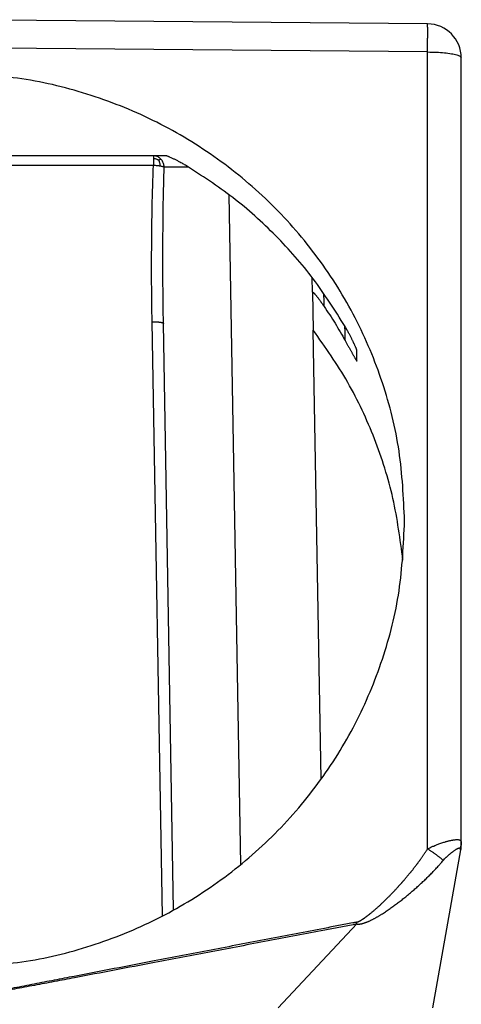
# Model space of a CAD drawing. Units: millimetres. Extents: x -105 to 192, y -44 to 166.
# Drawn here: x -54 to -45, y 40 to 61 of the extents above; entities that cross this region are included whole.
import ezdxf

# ---------------------------------------------------------------- set-up
doc = ezdxf.new("R2010")
doc.units = ezdxf.units.MM

# ---------------------------------------------------------------- blocks, each defined once
blk = doc.blocks.new('23504_D__2', base_point=(-134.5, 53))
at = {"color": 7, "linetype": 'Continuous'}
for p, q in [((-90.987, 122.817), (-112, 123)), ((-90.987, 121.577), (-112, 121.761)), ((-90.987, 86.459), (-90.987, 121.577)), ((-89.5, 86.749), (-89.5, 121.317)), ((-103.075, 117), (-109.418, 117)), ((-102.525, 117), (-103.075, 117)), ((-120.925, 116.587), (-103.075, 116.587)), ((-99.215, 85.776), (-99.73, 115.28)), ((-96.057, 110.992), (-96.068, 111.632)), ((-96.057, 110.992), (-96.027, 109.322)), ((-102.674, 83.504), (-103.131, 109.69)), ((-102.18, 83.769), (-102.631, 109.612)), ((-95.682, 89.529), (-96.027, 109.322)), ((-94.102, 107.961), (-94.111, 108.447)), ((-90.752, 79.45), (-89.515, 86.417)), ((-89.5, 86.592), (-89.5, 86.749)), ((-97.568, 79.45), (-94.102, 83.15))]:
    blk.add_line(p, q, dxfattribs=at)
for centre, radius, start, end in [((-91, 121.317), 1.5, 0, 89.5), ((-90.5, 86.592), 1, 349.9331, 0)]:
    blk.add_arc(centre, radius, start, end, dxfattribs=at)
for points, knots in [([(-90.987, 121.577), (-90.987, 121.611), (-90.986, 121.679), (-90.986, 121.78), (-90.985, 121.878), (-90.984, 121.973), (-90.984, 122.061), (-90.984, 122.14), (-90.983, 122.211), (-90.983, 122.28), (-90.983, 122.345), (-90.983, 122.406), (-90.983, 122.464), (-90.983, 122.518), (-90.983, 122.568), (-90.983, 122.614), (-90.983, 122.656), (-90.984, 122.692), (-90.984, 122.725), (-90.984, 122.752), (-90.985, 122.775), (-90.985, 122.792), (-90.986, 122.805), (-90.986, 122.812), (-90.987, 122.816), (-90.987, 122.817)], [0, 0, 0, 0, 0.102522, 0.20309, 0.301343, 0.396923, 0.489468, 0.563824, 0.635265, 0.703621, 0.768722, 0.830399, 0.888482, 0.942667, 0.992689, 1.038437, 1.079801, 1.11667, 1.148933, 1.176416, 1.198991, 1.21662, 1.229269, 1.236903, 1.239526, 1.239526, 1.239526, 1.239526]), ([(-90.987, 121.577), (-90.858, 121.575), (-90.61, 121.572), (-90.259, 121.546), (-89.954, 121.51), (-89.729, 121.454), (-89.56, 121.412), (-89.515, 121.341), (-89.5, 121.317)], [0, 0, 0, 0, 0.385779, 0.745531, 1.056043, 1.298039, 1.458933, 1.54292, 1.54292, 1.54292, 1.54292]), ([(-92, 100.911), (-92.048, 101.943), (-92.143, 104.007), (-92.907, 107.027), (-94.106, 109.896), (-95.756, 112.545), (-97.802, 114.907), (-100.199, 116.925), (-102.885, 118.552), (-105.796, 119.736), (-108.859, 120.492), (-110.953, 120.589), (-112, 120.638)], [0, 0, 0, 0, 3.091321, 6.185672, 9.285036, 12.390897, 15.504097, 18.624755, 21.752263, 24.885347, 28.022197, 31.160639, 31.160639, 31.160639, 31.160639]), ([(-102.743, 116.857), (-102.753, 116.867), (-102.772, 116.885), (-102.812, 116.918), (-102.867, 116.952), (-102.936, 116.98), (-103.006, 116.997), (-103.053, 116.999), (-103.075, 117)], [0, 0, 0, 0, 0.039627, 0.0789597, 0.1562096, 0.2310004, 0.3027139, 0.3709216, 0.3709216, 0.3709216, 0.3709216]), ([(-103.075, 117), (-103.075, 116.995), (-103.075, 116.985), (-103.075, 116.963), (-103.075, 116.929), (-103.075, 116.9), (-103.075, 116.883)], [0, 0, 0, 0, 0.0150768, 0.0301536, 0.0672549, 0.1169778, 0.1169778, 0.1169778, 0.1169778]), ([(-102.839, 116.805), (-102.847, 116.809), (-102.862, 116.818), (-102.893, 116.833), (-102.931, 116.849), (-102.976, 116.865), (-103.024, 116.877), (-103.058, 116.881), (-103.075, 116.883)], [0, 0, 0, 0, 0.026371, 0.0524808, 0.1025223, 0.1495603, 0.1966821, 0.2506394, 0.2506394, 0.2506394, 0.2506394]), ([(-103.075, 116.883), (-103.075, 116.862), (-103.075, 116.818), (-103.075, 116.747), (-103.075, 116.669), (-103.075, 116.615), (-103.075, 116.587)], [0, 0, 0, 0, 0.0619852, 0.1330223, 0.2122261, 0.2961981, 0.2961981, 0.2961981, 0.2961981]), ([(-102.839, 116.805), (-102.829, 116.812), (-102.811, 116.824), (-102.785, 116.84), (-102.764, 116.852), (-102.75, 116.856), (-102.743, 116.857)], [0, 0, 0, 0, 0.036714, 0.0668234, 0.0902055, 0.1100069, 0.1100069, 0.1100069, 0.1100069]), ([(-102.839, 116.805), (-102.836, 116.797), (-102.829, 116.782), (-102.818, 116.752), (-102.805, 116.714), (-102.794, 116.667), (-102.786, 116.616), (-102.784, 116.58), (-102.782, 116.561)], [0, 0, 0, 0, 0.0245568, 0.0492422, 0.0976239, 0.1446861, 0.1937276, 0.251829, 0.251829, 0.251829, 0.251829]), ([(-102.601, 116.511), (-102.602, 116.535), (-102.605, 116.584), (-102.623, 116.657), (-102.651, 116.729), (-102.684, 116.786), (-102.716, 116.828), (-102.734, 116.848), (-102.743, 116.857)], [0, 0, 0, 0, 0.0717625, 0.1468632, 0.2244782, 0.3036094, 0.3434349, 0.3832285, 0.3832285, 0.3832285, 0.3832285]), ([(-101.662, 116.587), (-101.685, 116.6), (-101.734, 116.63), (-101.815, 116.676), (-101.913, 116.73), (-102.022, 116.789), (-102.12, 116.838), (-102.199, 116.876), (-102.261, 116.905), (-102.321, 116.932), (-102.37, 116.952), (-102.41, 116.968), (-102.443, 116.98), (-102.474, 116.99), (-102.497, 116.996), (-102.514, 116.999), (-102.522, 117), (-102.525, 117)], [0, 0, 0, 0, 0.0796034, 0.1728402, 0.2775421, 0.4171921, 0.5449635, 0.607304, 0.6790862, 0.751339, 0.8030909, 0.8393826, 0.8782059, 0.9083186, 0.9377107, 0.9510706, 0.9602902, 0.9602902, 0.9602902, 0.9602902]), ([(-103.131, 109.69), (-103.139, 110.259), (-103.155, 111.408), (-103.151, 113.095), (-103.129, 114.826), (-103.094, 115.975), (-103.075, 116.587)], [0, 0, 0, 0, 1.705179, 3.448546, 5.061287, 6.897406, 6.897406, 6.897406, 6.897406]), ([(-103.075, 116.587), (-103.047, 116.586), (-102.997, 116.584), (-102.922, 116.578), (-102.853, 116.571), (-102.805, 116.564), (-102.782, 116.561)], [0, 0, 0, 0, 0.0863404, 0.150558, 0.2252589, 0.2943968, 0.2943968, 0.2943968, 0.2943968]), ([(-102.782, 116.561), (-102.765, 116.558), (-102.727, 116.552), (-102.674, 116.539), (-102.631, 116.526), (-102.609, 116.515), (-102.601, 116.511)], [0, 0, 0, 0, 0.0537577, 0.1153039, 0.1620578, 0.1891982, 0.1891982, 0.1891982, 0.1891982]), ([(-102.631, 109.612), (-102.639, 110.182), (-102.656, 111.332), (-102.657, 113.1), (-102.641, 114.83), (-102.614, 115.98), (-102.601, 116.511)], [0, 0, 0, 0, 1.709769, 3.449822, 5.304994, 6.899348, 6.899348, 6.899348, 6.899348]), ([(-102.601, 116.511), (-102.54, 116.511), (-102.398, 116.512), (-102.144, 116.512), (-101.85, 116.512), (-101.638, 116.512), (-101.537, 116.512)], [0, 0, 0, 0, 0.181292, 0.427698, 0.762251, 1.063408, 1.063408, 1.063408, 1.063408]), ([(-94.627, 109.485), (-95.075, 110.196), (-95.971, 111.62), (-97.651, 113.513), (-99.532, 115.214), (-100.951, 116.129), (-101.662, 116.587)], [0, 0, 0, 0, 2.517321, 5.039369, 7.566324, 10.098048, 10.098048, 10.098048, 10.098048]), ([(-96.057, 110.992), (-96.056, 110.993), (-96.056, 110.995), (-96.056, 110.997), (-96.054, 110.998), (-96.051, 110.998), (-96.045, 110.996), (-96.038, 110.991), (-96.028, 110.983), (-96.017, 110.973), (-96.004, 110.961), (-95.992, 110.948), (-95.981, 110.936), (-95.97, 110.924), (-95.957, 110.909), (-95.941, 110.892), (-95.923, 110.87), (-95.901, 110.844), (-95.876, 110.814), (-95.848, 110.778), (-95.815, 110.735), (-95.777, 110.686), (-95.738, 110.633), (-95.694, 110.574), (-95.647, 110.508), (-95.597, 110.436), (-95.563, 110.387), (-95.546, 110.361)], [0, 0, 0, 0, 0.0025445, 0.004635, 0.0063324, 0.0083535, 0.0146066, 0.0231255, 0.0363869, 0.050861, 0.0701879, 0.0894106, 0.1025768, 0.1189119, 0.1386198, 0.1619059, 0.1889763, 0.2249911, 0.2639539, 0.3057784, 0.3632128, 0.4249723, 0.4908773, 0.5607483, 0.6454452, 0.7337001, 0.8251834, 0.8251834, 0.8251834, 0.8251834]), ([(-95.546, 110.361), (-95.383, 110.116), (-95.057, 109.625), (-94.764, 109.113), (-94.618, 108.858)], [0, 0, 0, 0, 0.883403, 1.76744, 1.76744, 1.76744, 1.76744]), ([(-103.131, 109.69), (-103.121, 109.691), (-103.101, 109.691), (-103.071, 109.691), (-103.043, 109.691), (-103.017, 109.69), (-102.994, 109.689), (-102.97, 109.689), (-102.947, 109.687), (-102.924, 109.686), (-102.902, 109.685), (-102.88, 109.683), (-102.858, 109.681), (-102.837, 109.679), (-102.817, 109.676), (-102.797, 109.674), (-102.778, 109.671), (-102.761, 109.668), (-102.744, 109.665), (-102.728, 109.662), (-102.713, 109.658), (-102.7, 109.655), (-102.688, 109.651), (-102.677, 109.648), (-102.668, 109.644), (-102.66, 109.641), (-102.654, 109.638), (-102.649, 109.635), (-102.644, 109.632), (-102.64, 109.629), (-102.637, 109.625), (-102.634, 109.622), (-102.632, 109.618), (-102.631, 109.615), (-102.631, 109.613), (-102.631, 109.612), (-102.631, 109.612)], [0, 0, 0, 0, 0.0297516, 0.0600774, 0.0908235, 0.1140555, 0.1373473, 0.1606149, 0.1837699, 0.2067212, 0.2293755, 0.2516384, 0.2734163, 0.294617, 0.3151514, 0.3349346, 0.3538876, 0.3719381, 0.3890221, 0.4050841, 0.4200794, 0.4339734, 0.4467437, 0.4583797, 0.4688842, 0.4761803, 0.4828349, 0.4888684, 0.4943073, 0.4991861, 0.5035505, 0.5087074, 0.5132158, 0.5173092, 0.5179041, 0.5184964, 0.5184964, 0.5184964, 0.5184964]), ([(-94.111, 108.447), (-94.111, 108.448), (-94.111, 108.451), (-94.113, 108.46), (-94.118, 108.474), (-94.125, 108.495), (-94.136, 108.523), (-94.15, 108.557), (-94.168, 108.598), (-94.187, 108.64), (-94.205, 108.68), (-94.222, 108.717), (-94.238, 108.749), (-94.254, 108.783), (-94.273, 108.822), (-94.296, 108.869), (-94.32, 108.918), (-94.346, 108.968), (-94.373, 109.02), (-94.403, 109.078), (-94.435, 109.14), (-94.484, 109.23), (-94.547, 109.345), (-94.601, 109.438), (-94.627, 109.485)], [0, 0, 0, 0, 0.003925, 0.009834, 0.02652, 0.049142, 0.077063, 0.115205, 0.159788, 0.210311, 0.253517, 0.294053, 0.33055, 0.361637, 0.40722, 0.459739, 0.518932, 0.57122, 0.629842, 0.694458, 0.764727, 0.84031, 1.000594, 1.161454, 1.161454, 1.161454, 1.161454]), ([(-92.077, 99.19), (-92.195, 100.1), (-92.432, 101.921), (-93.278, 104.551), (-94.438, 107.063), (-95.497, 108.569), (-96.027, 109.322)], [0, 0, 0, 0, 2.747753, 5.498109, 8.252433, 11.011777, 11.011777, 11.011777, 11.011777]), ([(-94.618, 108.858), (-94.607, 108.838), (-94.586, 108.801), (-94.555, 108.745), (-94.525, 108.691), (-94.495, 108.638), (-94.465, 108.583), (-94.434, 108.527), (-94.403, 108.47), (-94.373, 108.417), (-94.345, 108.367), (-94.318, 108.318), (-94.292, 108.27), (-94.266, 108.224), (-94.242, 108.182), (-94.22, 108.143), (-94.2, 108.107), (-94.183, 108.077), (-94.168, 108.052), (-94.156, 108.031), (-94.145, 108.013), (-94.135, 107.997), (-94.127, 107.984), (-94.12, 107.974), (-94.114, 107.966), (-94.109, 107.961), (-94.106, 107.958), (-94.104, 107.957), (-94.102, 107.959), (-94.102, 107.961), (-94.102, 107.961)], [0, 0, 0, 0, 0.065746, 0.129216, 0.190996, 0.251672, 0.31183, 0.379947, 0.444361, 0.505227, 0.5627, 0.616936, 0.673136, 0.725646, 0.774397, 0.81932, 0.860344, 0.897401, 0.923522, 0.947339, 0.968701, 0.987455, 1.003454, 1.015519, 1.025291, 1.032434, 1.035767, 1.037806, 1.039341, 1.042207, 1.042207, 1.042207, 1.042207]), ([(-112, 81.246), (-110.953, 81.291), (-108.86, 81.381), (-105.797, 82.128), (-102.886, 83.303), (-100.199, 84.922), (-97.802, 86.933), (-95.755, 89.29), (-94.106, 91.933), (-92.907, 94.799), (-92.143, 97.817), (-92.048, 99.88), (-92, 100.911)], [0, 0, 0, 0, 3.13771, 6.272431, 9.402196, 12.525514, 15.641517, 18.75005, 21.851691, 24.9477, 28.039893, 31.13047, 31.13047, 31.13047, 31.13047]), ([(-90.987, 86.459), (-90.94, 86.482), (-90.851, 86.527), (-90.727, 86.583), (-90.621, 86.628), (-90.532, 86.663), (-90.447, 86.695), (-90.363, 86.724), (-90.28, 86.751), (-90.21, 86.772), (-90.148, 86.79), (-90.09, 86.805), (-90.032, 86.819), (-89.98, 86.831), (-89.93, 86.841), (-89.882, 86.85), (-89.834, 86.857), (-89.791, 86.863), (-89.747, 86.867), (-89.709, 86.869), (-89.671, 86.869), (-89.629, 86.866), (-89.586, 86.859), (-89.542, 86.841), (-89.511, 86.809), (-89.502, 86.779), (-89.5, 86.759), (-89.5, 86.752), (-89.5, 86.749)], [0, 0, 0, 0, 0.158838, 0.298027, 0.408214, 0.503846, 0.583226, 0.682622, 0.770424, 0.845819, 0.900025, 0.965869, 1.024959, 1.07754, 1.125821, 1.179988, 1.221586, 1.272259, 1.310194, 1.353511, 1.388693, 1.423153, 1.478149, 1.52156, 1.563288, 1.605004, 1.614217, 1.623827, 1.623827, 1.623827, 1.623827]), ([(-94.119, 83.229), (-94.118, 83.229), (-94.117, 83.23), (-94.114, 83.23), (-94.112, 83.231), (-94.111, 83.231), (-94.11, 83.231), (-94.108, 83.232), (-94.105, 83.233), (-94.1, 83.234), (-94.095, 83.235), (-94.091, 83.237), (-94.087, 83.238), (-94.084, 83.239), (-94.08, 83.24), (-94.076, 83.241), (-94.071, 83.243), (-94.065, 83.246), (-94.058, 83.248), (-94.051, 83.251), (-94.042, 83.255), (-94.033, 83.259), (-94.024, 83.263), (-94.014, 83.268), (-94.003, 83.273), (-93.991, 83.279), (-93.979, 83.285), (-93.968, 83.291), (-93.958, 83.297), (-93.949, 83.302), (-93.939, 83.308), (-93.928, 83.314), (-93.916, 83.321), (-93.904, 83.328), (-93.887, 83.338), (-93.866, 83.352), (-93.841, 83.367), (-93.819, 83.382), (-93.799, 83.395), (-93.782, 83.407), (-93.765, 83.419), (-93.749, 83.431), (-93.733, 83.442), (-93.718, 83.453), (-93.703, 83.463), (-93.689, 83.473), (-93.675, 83.484), (-93.659, 83.496), (-93.641, 83.509), (-93.625, 83.522), (-93.608, 83.534), (-93.593, 83.546), (-93.578, 83.558), (-93.564, 83.569), (-93.551, 83.579), (-93.527, 83.598), (-93.493, 83.625), (-93.448, 83.662), (-93.404, 83.699), (-93.359, 83.737), (-93.314, 83.775), (-93.271, 83.813), (-93.229, 83.849), (-93.188, 83.886), (-93.147, 83.923), (-93.105, 83.962), (-93.062, 84.001), (-93.02, 84.041), (-92.976, 84.081), (-92.933, 84.123), (-92.889, 84.165), (-92.845, 84.208), (-92.8, 84.252), (-92.755, 84.296), (-92.71, 84.341), (-92.665, 84.387), (-92.619, 84.434), (-92.573, 84.481), (-92.527, 84.529), (-92.481, 84.577), (-92.435, 84.626), (-92.394, 84.67), (-92.359, 84.707), (-92.33, 84.738), (-92.302, 84.769), (-92.275, 84.799), (-92.249, 84.828), (-92.223, 84.857), (-92.198, 84.885), (-92.173, 84.912), (-92.15, 84.939), (-92.127, 84.965), (-92.105, 84.99), (-92.084, 85.014), (-92.063, 85.037), (-92.044, 85.06), (-92.025, 85.082), (-92.002, 85.109), (-91.974, 85.141), (-91.942, 85.178), (-91.911, 85.215), (-91.881, 85.251), (-91.851, 85.287), (-91.823, 85.322), (-91.795, 85.356), (-91.768, 85.389), (-91.742, 85.421), (-91.716, 85.453), (-91.691, 85.484), (-91.668, 85.514), (-91.642, 85.546), (-91.615, 85.58), (-91.587, 85.616), (-91.559, 85.652), (-91.532, 85.687), (-91.506, 85.722), (-91.48, 85.755), (-91.455, 85.788), (-91.431, 85.82), (-91.408, 85.851), (-91.386, 85.882), (-91.364, 85.911), (-91.343, 85.94), (-91.323, 85.968), (-91.298, 86.001), (-91.27, 86.041), (-91.238, 86.087), (-91.207, 86.131), (-91.176, 86.175), (-91.146, 86.218), (-91.118, 86.26), (-91.09, 86.302), (-91.063, 86.342), (-91.037, 86.382), (-91.012, 86.42), (-90.995, 86.446), (-90.987, 86.459)], [0, 0, 0, 0, 0.002551, 0.005095, 0.006941, 0.008477, 0.009567, 0.010076, 0.014945, 0.019789, 0.024773, 0.029358, 0.033446, 0.036938, 0.039737, 0.044212, 0.049643, 0.056021, 0.06334, 0.07159, 0.080766, 0.090466, 0.100929, 0.112184, 0.12426, 0.137184, 0.150985, 0.165693, 0.175222, 0.185694, 0.197122, 0.209517, 0.222893, 0.237265, 0.252645, 0.282292, 0.311688, 0.34072, 0.362133, 0.383198, 0.403826, 0.423926, 0.44341, 0.462188, 0.480169, 0.497264, 0.513383, 0.535514, 0.557126, 0.57814, 0.59848, 0.618067, 0.636824, 0.654672, 0.671534, 0.687332, 0.744756, 0.802696, 0.861023, 0.919609, 0.978323, 1.037035, 1.091057, 1.146022, 1.201908, 1.258692, 1.316352, 1.374864, 1.434207, 1.494357, 1.555291, 1.616988, 1.679424, 1.742577, 1.806423, 1.870941, 1.936107, 2.001899, 2.068295, 2.135271, 2.202805, 2.270875, 2.314071, 2.356398, 2.397832, 2.438347, 2.477917, 2.516516, 2.55412, 2.590703, 2.626238, 2.6607, 2.694064, 2.726303, 2.757392, 2.787305, 2.816015, 2.843498, 2.893803, 2.943093, 2.991352, 3.038562, 3.084709, 3.129775, 3.173744, 3.216601, 3.258327, 3.298907, 3.338325, 3.376563, 3.413605, 3.46097, 3.507318, 3.552638, 3.596919, 3.64015, 3.68232, 3.723418, 3.763432, 3.802353, 3.840168, 3.876866, 3.912436, 3.946866, 3.980146, 4.037119, 4.092903, 4.147497, 4.200899, 4.25311, 4.304129, 4.353955, 4.402586, 4.450022, 4.496261, 4.541303, 4.541303, 4.541303, 4.541303]), ([(-90.297, 85.95), (-90.306, 85.959), (-90.326, 85.978), (-90.358, 86.005), (-90.392, 86.034), (-90.429, 86.065), (-90.468, 86.096), (-90.509, 86.128), (-90.552, 86.161), (-90.597, 86.195), (-90.643, 86.228), (-90.691, 86.262), (-90.739, 86.296), (-90.789, 86.33), (-90.838, 86.363), (-90.888, 86.396), (-90.937, 86.427), (-90.97, 86.448), (-90.987, 86.459)], [0, 0, 0, 0, 0.0391504, 0.0812359, 0.1261433, 0.1737199, 0.223777, 0.2760902, 0.3304047, 0.3864371, 0.4438833, 0.5024216, 0.5617206, 0.6214451, 0.6812618, 0.7408467, 0.7998888, 0.8580973, 0.8580973, 0.8580973, 0.8580973]), ([(-90.297, 85.95), (-90.278, 85.972), (-90.24, 86.016), (-90.192, 86.066), (-90.154, 86.103), (-90.126, 86.13), (-90.094, 86.159), (-90.064, 86.186), (-90.035, 86.211), (-90.008, 86.234), (-89.977, 86.259), (-89.947, 86.283), (-89.919, 86.305), (-89.893, 86.324), (-89.864, 86.346), (-89.827, 86.373), (-89.784, 86.403), (-89.743, 86.43), (-89.713, 86.449), (-89.693, 86.461), (-89.678, 86.47), (-89.665, 86.477), (-89.652, 86.483), (-89.639, 86.49), (-89.624, 86.496), (-89.609, 86.501), (-89.596, 86.503), (-89.584, 86.503), (-89.577, 86.501), (-89.573, 86.498), (-89.57, 86.496), (-89.568, 86.493), (-89.565, 86.49), (-89.562, 86.485), (-89.561, 86.48), (-89.56, 86.477)], [0, 0, 0, 0, 0.0873515, 0.173133, 0.2078773, 0.2467931, 0.2898637, 0.3370775, 0.3676301, 0.403405, 0.4441124, 0.489467, 0.5171617, 0.5496309, 0.5862229, 0.6262896, 0.6880613, 0.7444939, 0.7728349, 0.7950819, 0.8125451, 0.8270771, 0.8389781, 0.8551815, 0.8719708, 0.8880623, 0.9013384, 0.9121899, 0.9214616, 0.9245992, 0.9274288, 0.9310691, 0.9337622, 0.9408622, 0.9491281, 0.9491281, 0.9491281, 0.9491281]), ([(-89.5, 86.749), (-89.5, 86.738), (-89.501, 86.714), (-89.503, 86.68), (-89.508, 86.645), (-89.515, 86.611), (-89.523, 86.577), (-89.534, 86.543), (-89.546, 86.51), (-89.555, 86.488), (-89.56, 86.477)], [0, 0, 0, 0, 0.0346034, 0.0693434, 0.1042254, 0.1392534, 0.1744299, 0.2097554, 0.2452276, 0.2808414, 0.2808414, 0.2808414, 0.2808414]), ([(-89.56, 86.477), (-89.559, 86.473), (-89.557, 86.466), (-89.555, 86.457), (-89.553, 86.449), (-89.551, 86.443), (-89.548, 86.434), (-89.545, 86.425), (-89.542, 86.417), (-89.539, 86.411), (-89.536, 86.406), (-89.534, 86.401), (-89.531, 86.398), (-89.528, 86.395), (-89.525, 86.395), (-89.522, 86.397), (-89.52, 86.4), (-89.519, 86.404), (-89.518, 86.407), (-89.517, 86.41), (-89.516, 86.412), (-89.516, 86.415), (-89.516, 86.416), (-89.515, 86.417)], [0, 0, 0, 0, 0.0120445, 0.0229876, 0.0280201, 0.0351143, 0.0434372, 0.054812, 0.0636426, 0.0703058, 0.0751735, 0.0804758, 0.0852269, 0.0885206, 0.0914044, 0.0942282, 0.099244, 0.1030387, 0.1062746, 0.108834, 0.1109555, 0.1139286, 0.116291, 0.116291, 0.116291, 0.116291]), ([(-94.102, 83.15), (-94.1, 83.15), (-94.098, 83.149), (-94.094, 83.148), (-94.088, 83.147), (-94.081, 83.146), (-94.074, 83.146), (-94.061, 83.145), (-94.042, 83.144), (-94.017, 83.145), (-93.992, 83.146), (-93.968, 83.149), (-93.945, 83.152), (-93.922, 83.156), (-93.9, 83.16), (-93.878, 83.165), (-93.856, 83.171), (-93.835, 83.176), (-93.814, 83.182), (-93.786, 83.191), (-93.752, 83.202), (-93.711, 83.217), (-93.671, 83.232), (-93.632, 83.248), (-93.593, 83.264), (-93.552, 83.283), (-93.508, 83.303), (-93.462, 83.326), (-93.416, 83.349), (-93.37, 83.373), (-93.325, 83.397), (-93.28, 83.422), (-93.236, 83.447), (-93.192, 83.472), (-93.148, 83.498), (-93.105, 83.524), (-93.061, 83.55), (-93.004, 83.586), (-92.933, 83.631), (-92.849, 83.686), (-92.765, 83.742), (-92.682, 83.799), (-92.6, 83.857), (-92.519, 83.915), (-92.438, 83.974), (-92.357, 84.034), (-92.277, 84.094), (-92.196, 84.157), (-92.114, 84.221), (-92.031, 84.286), (-91.949, 84.353), (-91.84, 84.442), (-91.705, 84.556), (-91.571, 84.671), (-91.465, 84.765), (-91.386, 84.835), (-91.308, 84.907), (-91.23, 84.979), (-91.153, 85.052), (-91.076, 85.125), (-90.999, 85.199), (-90.923, 85.274), (-90.848, 85.35), (-90.774, 85.426), (-90.7, 85.503), (-90.626, 85.581), (-90.553, 85.659), (-90.494, 85.725), (-90.448, 85.776), (-90.407, 85.823), (-90.356, 85.881), (-90.317, 85.927), (-90.297, 85.95)], [0, 0, 0, 0, 0.003559, 0.007175, 0.013946, 0.02088, 0.027844, 0.034706, 0.060453, 0.085798, 0.110031, 0.13397, 0.157281, 0.1804, 0.20307, 0.225605, 0.247932, 0.270158, 0.292147, 0.314047, 0.357311, 0.400389, 0.442974, 0.485407, 0.527502, 0.569483, 0.621301, 0.673, 0.724422, 0.775751, 0.82688, 0.877937, 0.928839, 0.979684, 1.030421, 1.081112, 1.131709, 1.182264, 1.283154, 1.383935, 1.484593, 1.58516, 1.685602, 1.785973, 1.886274, 1.986518, 2.086729, 2.186895, 2.292717, 2.398495, 2.504299, 2.610085, 2.821912, 3.033572, 3.139582, 3.245588, 3.351738, 3.457872, 3.564184, 3.670488, 3.776992, 3.88349, 3.990093, 4.0967, 4.203623, 4.310559, 4.417871, 4.525206, 4.574563, 4.623921, 4.714851, 4.805722, 4.805722, 4.805722, 4.805722]), ([(-94.119, 83.229), (-94.122, 83.229), (-94.127, 83.228), (-94.158, 83.222), (-94.21, 83.212), (-94.469, 83.162), (-94.91, 83.078), (-95.743, 82.918), (-96.785, 82.719), (-98.451, 82.4), (-100.534, 82.001), (-102.789, 81.569), (-104.799, 81.183), (-106.269, 80.9), (-107.446, 80.673), (-108.181, 80.531), (-108.769, 80.416), (-109.21, 80.33), (-109.651, 80.244), (-110.024, 80.171), (-110.33, 80.11), (-110.569, 80.063), (-110.808, 80.016), (-111.046, 79.968), (-111.285, 79.919), (-111.484, 79.879), (-111.643, 79.846), (-111.762, 79.821), (-111.881, 79.796), (-111.96, 79.779), (-112, 79.771)], [0, 0, 0, 0, 0.008255, 0.016703, 0.092875, 0.169175, 0.805437, 1.441701, 2.714225, 3.986749, 6.531792, 9.076834, 10.873877, 12.670921, 13.569434, 14.467948, 14.917201, 15.366454, 15.815703, 16.26495, 16.508383, 16.751813, 16.995244, 17.238669, 17.482106, 17.72553, 17.847251, 17.968962, 18.090682, 18.212397, 18.212397, 18.212397, 18.212397]), ([(-94.102, 83.15), (-94.105, 83.149), (-94.111, 83.149), (-94.142, 83.144), (-94.195, 83.132), (-94.453, 83.085), (-94.895, 82.999), (-95.728, 82.84), (-96.77, 82.641), (-98.436, 82.324), (-100.52, 81.926), (-102.775, 81.497), (-104.785, 81.114), (-106.256, 80.835), (-107.433, 80.612), (-108.169, 80.473), (-108.758, 80.363), (-109.199, 80.28), (-109.641, 80.197), (-110.015, 80.128), (-110.322, 80.071), (-110.562, 80.027), (-110.801, 79.983), (-111.041, 79.94), (-111.28, 79.897), (-111.48, 79.861), (-111.64, 79.833), (-111.76, 79.812), (-111.88, 79.792), (-111.96, 79.778), (-112, 79.771)], [0, 0, 0, 0, 0.009388, 0.018536, 0.094811, 0.170961, 0.807224, 1.443486, 2.71601, 3.988534, 6.533575, 9.078612, 10.875648, 12.67268, 13.571185, 14.469688, 14.918935, 15.368181, 15.817425, 16.266671, 16.510106, 16.753544, 16.996988, 17.240439, 17.483922, 17.72742, 17.849197, 17.970983, 18.09281, 18.214643, 18.214643, 18.214643, 18.214643]), ([(-94.102, 83.15), (-94.102, 83.153), (-94.104, 83.16), (-94.106, 83.17), (-94.108, 83.18), (-94.11, 83.19), (-94.113, 83.2), (-94.115, 83.209), (-94.117, 83.219), (-94.118, 83.226), (-94.119, 83.229)], [0, 0, 0, 0, 0.01021829, 0.02042871, 0.03062971, 0.04081946, 0.05099592, 0.06115705, 0.07130094, 0.0814259, 0.0814259, 0.0814259, 0.0814259])]:
    blk.add_open_spline(points, degree=3, knots=knots, dxfattribs=at)
for points in [[(-95.546, 110.361), (-95.547, 110.457), (-95.551, 110.649), (-95.554, 110.841), (-95.556, 110.937)], [(-94.618, 108.858), (-94.62, 108.963), (-94.623, 109.172), (-94.627, 109.382), (-94.629, 109.487)]]:
    blk.add_open_spline(points, degree=3, dxfattribs=at)
blk = doc.blocks.new('MFO_10_L40__3', base_point=(-134.5, 53))
blk.add_blockref('23504_D__2', (-134.5, 53))
blk = doc.blocks.new('Da_destra1', base_point=(-112, 88))
blk.add_blockref('MFO_10_L40__3', (-134.5, 53))

msp = doc.modelspace()

# ---------------------------------------------------------------- block references
at = {"xscale": 0.5, "yscale": 0.5, "zscale": 0.5}
msp.add_blockref('Da_destra1', (-56, 44), dxfattribs=at)

doc.saveas('drawing.dxf')
